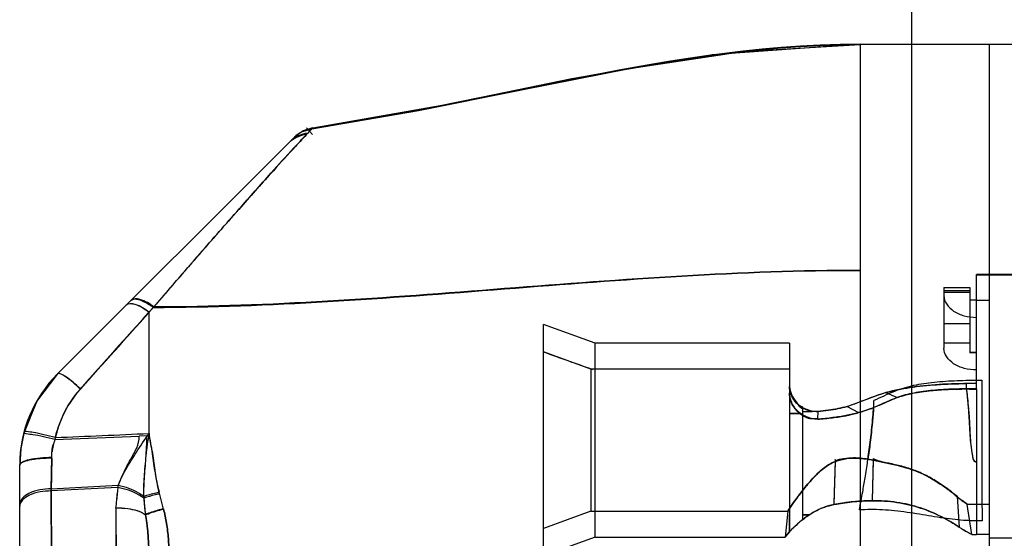
# Model space of a CAD drawing. Units: millimetres. Extents: x 0 to 1189, y 0 to 841.
# Drawn here: x 58 to 63, y 338 to 340 of the extents above; entities that cross this region are included whole.
import ezdxf

# ---------------------------------------------------------------- set-up
doc = ezdxf.new("R2010")
doc.units = ezdxf.units.MM
doc.header["$LTSCALE"] = 65.395
doc.layers.add('7_ALL_FEATURES', color=7, linetype='CONTINUOUS')

msp = doc.modelspace()

# ---------------------------------------------------------------- linework, layer by layer
at = {"layer": '7_ALL_FEATURES', "color": 7, "linetype": 'Continuous'}
for p, q in [((62.4738, 316.6736), (62.4738, 452.8123)), ((62.7737, 338.6076), (62.7737, 338.0696)), ((61.967, 338.5214), (61.9606, 338.5256)), ((61.9659, 338.5199), (61.9615, 338.5227)), ((62.2696, 338.28), (62.294, 338.2755))]:
    msp.add_line(p, q, dxfattribs=at)
at = {"layer": '7_ALL_FEATURES', "color": 6, "linetype": 'Continuous'}
for p, q in [((62.2338, 340.2082), (61.5468, 340.1582)), ((62.2338, 340.2082), (61.549, 340.1584)), ((61.6873, 340.1731), (62.2338, 340.2058)), ((61.7782, 340.1835), (61.6908, 340.1744)), ((61.8669, 340.1914), (61.7782, 340.1835)), ((61.7782, 340.1827), (61.8668, 340.1905)), ((61.8668, 340.1905), (61.9567, 340.1969)), ((61.9568, 340.1978), (61.8669, 340.1914)), ((61.9567, 340.1969), (62.0478, 340.2017)), ((62.0479, 340.2026), (61.9568, 340.1978)), ((62.0478, 340.2017), (62.1402, 340.2047)), ((62.1403, 340.2056), (62.0479, 340.2026)), ((62.1402, 340.2047), (62.2338, 340.2058)), ((62.2338, 340.2066), (62.1403, 340.2056)), ((62.2338, 340.2066), (62.2338, 335.3544)), ((63.0738, 340.2066), (62.2338, 340.2066)), ((62.8338, 335.3544), (62.8338, 340.2066)), ((61.549, 340.1584), (60.8965, 340.0461)), ((61.1632, 340.0946), (61.6873, 340.1731)), ((61.436, 340.1409), (61.3536, 340.1281)), ((61.3539, 340.1273), (61.4363, 340.1401)), ((61.5197, 340.153), (61.436, 340.1409)), ((61.4363, 340.1401), (61.5199, 340.1521)), ((61.6046, 340.1642), (61.5197, 340.153)), ((61.5199, 340.1521), (61.6047, 340.1633)), ((61.6908, 340.1744), (61.6046, 340.1642)), ((61.6047, 340.1633), (61.6908, 340.1736)), ((61.6908, 340.1736), (61.7782, 340.1827)), ((60.6618, 339.9959), (61.1632, 340.0946)), ((61.1923, 340.1008), (61.1134, 340.0865)), ((61.1138, 340.0858), (61.1927, 340.1001)), ((61.2723, 340.1147), (61.1923, 340.1008)), ((61.1927, 340.1001), (61.2727, 340.114)), ((61.3536, 340.1281), (61.2723, 340.1147)), ((61.2727, 340.114), (61.3539, 340.1273)), ((60.9009, 340.047), (60.2841, 339.9209)), ((60.8836, 340.0415), (60.9593, 340.0564)), ((60.9592, 340.0571), (60.8838, 340.0422)), ((61.0357, 340.0719), (60.9592, 340.0571)), ((60.9593, 340.0564), (61.036, 340.0712)), ((61.1134, 340.0865), (61.0357, 340.0719)), ((61.036, 340.0712), (61.1138, 340.0858)), ((60.8965, 340.0461), (60.2801, 339.9203)), ((60.7364, 340.0124), (60.387, 339.9404)), ((60.6627, 339.9967), (60.809, 340.0265)), ((60.8095, 340.0273), (60.7364, 340.0124)), ((60.809, 340.0265), (60.8836, 340.0415)), ((60.8838, 340.0422), (60.8095, 340.0273)), ((60.1836, 339.8988), (60.6618, 339.9959)), ((60.4495, 339.9529), (60.6627, 339.9967)), ((60.2801, 339.9203), (59.6935, 339.8174)), ((60.2841, 339.9209), (59.6937, 339.8167)), ((60.253, 339.9134), (60.1688, 339.8971)), ((60.2659, 339.9161), (60.2138, 339.9058)), ((60.253, 339.9134), (60.3154, 339.9257)), ((60.324, 339.9277), (60.2659, 339.9161)), ((60.3154, 339.9257), (60.3811, 339.939)), ((60.387, 339.9404), (60.324, 339.9277)), ((59.689, 339.814), (60.1836, 339.8988)), ((60.1941, 339.9019), (60.0933, 339.8827)), ((59.6929, 339.8183), (59.6491, 339.8045)), ((59.6929, 339.8188), (59.6493, 339.8049)), ((59.693, 339.7882), (59.6641, 339.8183)), ((58.4989, 338.6661), (59.6089, 339.7762)), ((59.6491, 339.8045), (59.6086, 339.7759)), ((59.6493, 339.8049), (59.609, 339.7762)), ((59.648, 339.8017), (59.689, 339.814)), ((65.9538, 339.1378), (62.7737, 339.1377)), ((62.7737, 338.6076), (62.7737, 339.1377)), ((62.7737, 339.137), (65.9538, 339.1371)), ((62.622, 339.0778), (62.622, 338.7963)), ((62.622, 339.0778), (62.742, 339.0778)), ((62.742, 339.0629), (62.622, 339.0629)), ((62.742, 339.055), (62.622, 339.055)), ((62.742, 339.0778), (62.742, 338.7746)), ((62.7737, 339.0196), (62.742, 339.0196)), ((62.7737, 339.0187), (62.742, 339.0187)), ((62.8338, 339.0177), (62.7737, 339.0177)), ((58.9337, 338.9618), (58.9559, 338.9874)), ((58.953, 338.9851), (58.9338, 338.9629)), ((58.9338, 338.9631), (58.9338, 338.3897)), ((60.7638, 337.8316), (60.7638, 338.9062)), ((61.0038, 338.8189), (60.7638, 338.9062)), ((62.742, 338.9085), (62.622, 338.9085)), ((61.0038, 337.919), (61.0038, 338.8189)), ((61.9059, 338.8189), (61.0038, 338.8189)), ((61.9059, 338.8189), (61.9059, 338.0519)), ((62.742, 338.8187), (62.622, 338.8187)), ((60.9832, 338.6989), (60.7638, 338.7787)), ((62.7737, 338.7757), (62.742, 338.7757)), ((62.7737, 338.7746), (62.742, 338.7746)), ((58.5096, 338.6768), (58.4114, 338.5476)), ((58.5096, 338.6768), (58.4142, 338.5525)), ((60.9832, 338.6989), (60.9832, 338.039)), ((61.9059, 338.6989), (60.9832, 338.6989)), ((62.7737, 338.6317), (62.7265, 338.6317)), ((62.3535, 338.5896), (62.4048, 338.5663)), ((58.4114, 338.5476), (58.3515, 338.3972)), ((58.4142, 338.5525), (58.3541, 338.4074)), ((61.9059, 338.4932), (61.9532, 338.4931)), ((61.9532, 338.4931), (61.906, 338.4932)), ((61.961, 338.5254), (61.9659, 338.5183)), ((61.9619, 338.5248), (61.961, 338.5254)), ((61.9628, 338.5241), (61.9619, 338.5248)), ((61.9637, 338.5235), (61.9628, 338.5241)), ((61.9646, 338.523), (61.9637, 338.5235)), ((61.9659, 338.5233), (61.9659, 337.9992)), ((61.9659, 338.5088), (61.9703, 338.5174)), ((62.0196, 338.503), (62.029, 338.5024)), ((62.029, 338.5024), (62.0383, 338.5026)), ((62.0383, 338.5026), (62.0338, 338.5023)), ((62.0372, 338.4672), (62.0383, 338.5026)), ((62.0372, 338.4672), (62.0383, 338.5026)), ((62.1727, 338.5256), (62.2261, 338.4966)), ((62.1727, 338.5255), (62.2261, 338.4966)), ((62.2356, 338.4993), (62.2261, 338.4966)), ((62.245, 338.5022), (62.2356, 338.4993)), ((62.2545, 338.5053), (62.245, 338.5022)), ((62.2801, 338.5144), (62.2545, 338.5053)), ((62.2801, 338.5144), (62.2855, 338.5163)), ((62.2856, 338.5163), (62.2908, 338.5184)), ((62.2908, 338.5184), (62.296, 338.5206)), ((62.2908, 338.5184), (62.2961, 338.5205)), ((58.3541, 338.4074), (58.3389, 338.3303)), ((58.3515, 338.3972), (58.3382, 338.3252)), ((58.4971, 338.372), (58.888, 338.3873)), ((58.9237, 338.3885), (58.888, 338.3873)), ((58.3389, 338.3303), (58.3338, 338.2525)), ((58.3382, 338.3252), (58.3338, 338.2525)), ((58.4802, 338.1425), (58.4824, 338.2879)), ((58.4826, 338.285), (58.4805, 338.133)), ((62.1174, 338.269), (62.1109, 338.0695)), ((62.1174, 338.269), (62.1109, 338.0696)), ((62.1179, 338.2691), (62.1115, 338.0694)), ((62.1178, 338.2796), (62.1174, 338.269)), ((62.1174, 338.2689), (62.1219, 338.2705)), ((62.1202, 338.27), (62.1174, 338.269)), ((62.1174, 338.269), (62.1192, 338.2696)), ((62.1203, 338.2752), (62.1176, 338.2742)), ((62.1176, 338.2742), (62.1179, 338.2687)), ((62.121, 338.2702), (62.1178, 338.2796)), ((62.2698, 338.2802), (62.2699, 338.2812)), ((62.2698, 338.2802), (62.2769, 338.2803)), ((62.277, 338.2788), (62.2698, 338.28)), ((62.2858, 338.2772), (62.2749, 338.2792)), ((62.2769, 338.2803), (62.2841, 338.2793)), ((62.2841, 338.2793), (62.2915, 338.2762)), ((62.2943, 338.2753), (62.2842, 338.2775)), ((62.294, 338.2755), (62.2892, 338.0879)), ((62.2945, 338.2837), (62.2895, 338.0877)), ((62.2945, 338.2829), (62.2896, 338.0877)), ((62.2915, 338.2762), (62.2924, 338.2758)), ((62.2924, 338.2758), (62.2944, 338.2754)), ((58.3338, 335.552), (58.3338, 338.2564)), ((58.4802, 338.1426), (58.7912, 338.1592)), ((58.4838, 337.4865), (58.4802, 338.1425)), ((58.7891, 338.1486), (58.4805, 338.1329)), ((58.4805, 338.1329), (58.4838, 337.4858)), ((58.7891, 338.1486), (58.7837, 338.0872)), ((59.001, 338.0488), (58.9803, 338.1283)), ((62.683, 338.1085), (62.6936, 337.9647)), ((62.6833, 338.1066), (62.6937, 337.9647)), ((58.7807, 338.0533), (58.7838, 337.5103)), ((58.7838, 337.5084), (58.7809, 338.0545)), ((60.9832, 338.039), (60.7638, 337.9591)), ((60.9832, 338.039), (61.8976, 338.039)), ((61.8976, 338.039), (61.885, 337.9189)), ((61.8976, 338.0389), (61.885, 337.9188)), ((61.8981, 338.0392), (61.8857, 337.9192)), ((61.8982, 338.039), (61.8858, 337.919)), ((61.9059, 338.0516), (61.8976, 338.0389)), ((61.8985, 338.0403), (61.8979, 338.039)), ((61.8979, 338.039), (61.8981, 338.039)), ((61.8981, 338.0392), (61.899, 338.0411)), ((61.8981, 338.0392), (61.899, 338.041)), ((61.8982, 338.039), (61.8981, 338.0392)), ((61.899, 338.041), (61.9015, 338.045)), ((61.9059, 338.0518), (61.9012, 338.0445)), ((61.9015, 338.045), (61.9059, 338.0516)), ((61.9059, 338.0516), (61.9059, 337.9429)), ((61.9059, 338.0516), (61.9059, 337.9429)), ((62.7513, 337.9312), (62.7309, 338.0709)), ((62.7737, 338.0696), (62.7737, 337.931)), ((62.8338, 338.0696), (62.7737, 338.0696)), ((61.9969, 338.0221), (61.9659, 338.0224)), ((61.9659, 338.0224), (61.997, 338.0219)), ((61.9762, 338.0072), (61.9659, 337.9992)), ((61.9659, 337.9996), (61.9756, 338.0068)), ((61.966, 338.0227), (61.997, 338.0219)), ((61.9865, 338.0147), (61.9755, 338.0068)), ((61.9858, 338.0143), (61.9969, 338.0218)), ((61.9859, 338.0143), (61.9969, 338.0221)), ((61.997, 338.0219), (61.9865, 338.0147)), ((61.0038, 337.919), (60.7638, 337.8316)), ((61.0038, 337.919), (61.8858, 337.919)), ((61.8873, 337.9218), (61.885, 337.9188)), ((61.8873, 337.9218), (61.8854, 337.919)), ((61.8857, 337.919), (61.8854, 337.919)), ((61.8857, 337.9192), (61.888, 337.9227)), ((61.8857, 337.9192), (61.888, 337.9226)), ((61.9053, 337.9429), (61.8873, 337.9218)), ((61.9048, 337.9419), (61.8941, 337.9297)), ((61.8947, 337.9305), (61.9059, 337.9429)), ((62.7512, 337.9312), (62.7737, 337.931)), ((62.8338, 337.931), (62.7737, 337.931)), ((65.9538, 337.9146), (62.8338, 337.9146))]:
    msp.add_line(p, q, dxfattribs=at)
for centre, radius, start, end in [((59.6887, 339.6498), 0.1458, 97.0448, 134.9539), ((142.2169, 264.0725), 112.0031, 138.037336, 138.281207), ((-47.0203, 433.4531), 141.968, 318.080381, 318.272961), ((58.9338, 338.2525), 0.6, 135, 180), ((62.0458, 339.1403), 0.6685, 285.641, 291.9835), ((54.6207, 432.7632), 94.4617, 272.353102, 272.617072), ((59.8239, 338.1559), 0.9159, 182.9796, 188.4381), ((59.8349, 338.1573), 0.927, 183.5924, 188.3564), ((42.4338, 338.0971), 19.4722, 359.54621, 359.77099), ((43.1844, 338.093), 18.7216, 359.54045, 359.77396)]:
    msp.add_arc(centre, radius, start, end, dxfattribs=at)
at = {"layer": '7_ALL_FEATURES', "color": 7, "linetype": 'Continuous'}
msp.add_arc((243.5026, 338.6356), 180.7045, 179.9965, 180.203427, dxfattribs=at)
at = {"layer": '7_ALL_FEATURES', "color": 6, "linetype": 'Continuous'}
for points, knots in [([(59.6708, 339.7944), (59.6517, 339.7737), (59.5979, 339.716), (59.4946, 339.6024), (59.3477, 339.4371), (59.161, 339.2262), (59.0264, 339.0691), (58.9536, 338.9851)], [0, 0, 0, 0, 0.078218, 0.218891, 0.425885, 0.691753, 1, 1, 1, 1]), ([(58.9565, 338.9874), (59.0271, 339.0686), (59.1577, 339.2214), (59.3399, 339.428), (59.4852, 339.5925), (59.5886, 339.7084), (59.6447, 339.7667), (59.6645, 339.7882)], [0, 0, 0, 0, 0.301988, 0.564118, 0.772869, 0.918059, 1, 1, 1, 1]), ([(59.6918, 339.8167), (59.6913, 339.8161), (59.683, 339.8099), (59.677, 339.8014), (59.6705, 339.7944)], [0, 0, 0, 0, 0.075608, 1, 1, 1, 1]), ([(58.9536, 338.9851), (59.2235, 338.9856), (59.7672, 339.0071), (60.5838, 339.0712), (61.407, 339.1358), (61.9574, 339.1574), (62.2338, 339.1573)], [0, 0, 0, 0, 0.246161, 0.496997, 0.747834, 1, 1, 1, 1]), ([(62.2338, 339.1573), (61.9574, 339.1574), (61.407, 339.1361), (60.5838, 339.0723), (59.7682, 339.0091), (59.2254, 338.9878), (58.9565, 338.9874)], [0, 0, 0, 0, 0.252398, 0.503457, 0.754516, 1, 1, 1, 1]), ([(58.9337, 338.9628), (58.9141, 338.9777), (58.8846, 338.9988), (58.8376, 339.0049), (58.8278, 338.9951)], [0, 0, 0, 0, 0.639742, 1, 1, 1, 1]), ([(58.9338, 338.9617), (58.9142, 338.9767), (58.8848, 338.998), (58.8375, 339.0048), (58.8278, 338.995)], [0, 0, 0, 0, 0.641717, 1, 1, 1, 1]), ([(58.9529, 338.9851), (58.9392, 338.9953), (58.9106, 339.0142), (58.8622, 339.0295), (58.8477, 339.015)], [0, 0, 0, 0, 0.455411, 1, 1, 1, 1]), ([(58.956, 338.9874), (58.9365, 339.0019), (58.9068, 339.0227), (58.8603, 339.0276), (58.8505, 339.0178)], [0, 0, 0, 0, 0.636474, 1, 1, 1, 1]), ([(62.622, 339.0403), (62.6219, 339.0118), (62.6566, 338.9679), (62.7171, 338.9439), (62.7546, 338.9389), (62.7737, 338.9388)], [0, 0, 0, 0, 0.433727, 0.70822, 1, 1, 1, 1]), ([(62.7737, 338.6947), (62.7546, 338.6947), (62.7171, 338.6998), (62.6565, 338.7237), (62.6219, 338.7677), (62.622, 338.7961)], [0, 0, 0, 0, 0.292195, 0.566408, 1, 1, 1, 1]), ([(58.6156, 338.6078), (58.594, 338.6281), (58.5626, 338.6546), (58.5287, 338.6753), (58.5125, 338.6798), (58.5096, 338.6768)], [0, 0, 0, 0, 0.69066, 0.902978, 1, 1, 1, 1]), ([(58.6156, 338.6061), (58.5938, 338.6267), (58.5623, 338.6537), (58.5286, 338.6746), (58.5125, 338.6797), (58.5096, 338.6768)], [0, 0, 0, 0, 0.692537, 0.904969, 1, 1, 1, 1]), ([(62.7737, 338.6318), (62.7223, 338.6318), (62.6235, 338.6303), (62.4828, 338.6183), (62.3944, 338.6012), (62.3535, 338.5896)], [0, 0, 0, 0, 0.364523, 0.69918, 1, 1, 1, 1]), ([(62.7737, 338.6318), (62.7217, 338.6318), (62.6225, 338.6303), (62.4817, 338.6182), (62.3939, 338.6011), (62.3535, 338.5896)], [0, 0, 0, 0, 0.368218, 0.702825, 1, 1, 1, 1]), ([(62.3535, 338.5896), (62.3897, 338.5999), (62.468, 338.6158), (62.5929, 338.6283), (62.6807, 338.6311), (62.7265, 338.6316)], [0, 0, 0, 0, 0.30009, 0.634916, 1, 1, 1, 1]), ([(62.3535, 338.5896), (62.3895, 338.5998), (62.4675, 338.6157), (62.5924, 338.6283), (62.6805, 338.6311), (62.7265, 338.6316)], [0, 0, 0, 0, 0.297957, 0.632735, 1, 1, 1, 1]), ([(62.7737, 338.265), (62.7575, 338.2691), (62.755, 338.3143), (62.7466, 338.3561), (62.7431, 338.4068), (62.7404, 338.4558), (62.7378, 338.5099), (62.7325, 338.5674), (62.728, 338.609), (62.7265, 338.6317)], [0, 0, 0, 0, 0.134508, 0.263292, 0.381506, 0.534031, 0.662413, 0.816617, 1, 1, 1, 1]), ([(62.7737, 338.265), (62.7576, 338.2656), (62.7548, 338.315), (62.7465, 338.355), (62.7447, 338.4039), (62.7424, 338.4557), (62.7384, 338.5111), (62.7315, 338.5713), (62.7279, 338.6105), (62.7265, 338.6317)], [0, 0, 0, 0, 0.130191, 0.261443, 0.382593, 0.51063, 0.683131, 0.828584, 1, 1, 1, 1]), ([(58.6156, 338.6078), (58.5719, 338.5587), (58.5262, 338.4794), (58.502, 338.3942), (58.4971, 338.372)], [0, 0, 0, 0, 0.743076, 1, 1, 1, 1]), ([(58.4991, 338.3811), (58.5042, 338.4023), (58.5289, 338.4837), (58.5735, 338.5591), (58.6156, 338.606)], [0, 0, 0, 0, 0.257526, 1, 1, 1, 1]), ([(61.9059, 338.6179), (61.9059, 338.5922), (61.9294, 338.5547), (61.9547, 338.5214), (61.9681, 338.5137)], [0, 0, 0, 0, 0.624807, 1, 1, 1, 1]), ([(61.9659, 338.5171), (61.9522, 338.5267), (61.9251, 338.5562), (61.9059, 338.5948), (61.9059, 338.6179)], [0, 0, 0, 0, 0.420742, 1, 1, 1, 1]), ([(61.9059, 338.6179), (61.9059, 338.5914), (61.9268, 338.5518), (61.9553, 338.5211), (61.9681, 338.5137)], [0, 0, 0, 0, 0.641733, 1, 1, 1, 1]), ([(61.9659, 338.5178), (61.9528, 338.5269), (61.9222, 338.5533), (61.9059, 338.5939), (61.9059, 338.6179)], [0, 0, 0, 0, 0.40136, 1, 1, 1, 1]), ([(62.0365, 338.4671), (62.0199, 338.4662), (61.986, 338.4714), (61.9425, 338.498), (61.9129, 338.5391), (61.9059, 338.5722), (61.9059, 338.5884)], [0, 0, 0, 0, 0.252015, 0.504299, 0.753801, 1, 1, 1, 1]), ([(62.0372, 338.4672), (62.0212, 338.4663), (61.9872, 338.4722), (61.944, 338.4999), (61.9136, 338.5405), (61.9059, 338.573), (61.9059, 338.5883)], [0, 0, 0, 0, 0.245248, 0.507895, 0.766722, 1, 1, 1, 1]), ([(62.1721, 338.5259), (62.1952, 338.5326), (62.2401, 338.5491), (62.2995, 338.5728), (62.3374, 338.5854), (62.353, 338.5898)], [0, 0, 0, 0, 0.375407, 0.746755, 1, 1, 1, 1]), ([(62.1721, 338.5259), (62.1952, 338.5327), (62.24, 338.5491), (62.2995, 338.5728), (62.3374, 338.5854), (62.353, 338.5898)], [0, 0, 0, 0, 0.375377, 0.746727, 1, 1, 1, 1]), ([(62.3535, 338.5894), (62.3227, 338.5806), (62.2625, 338.5587), (62.2032, 338.5344), (62.1727, 338.5254)], [0, 0, 0, 0, 0.50225, 1, 1, 1, 1]), ([(62.3535, 338.5894), (62.3226, 338.5806), (62.2625, 338.5587), (62.2032, 338.5344), (62.1727, 338.5254)], [0, 0, 0, 0, 0.502165, 1, 1, 1, 1]), ([(62.4047, 338.5664), (62.4399, 338.5794), (62.5179, 338.5964), (62.6418, 338.6061), (62.7286, 338.6071), (62.7737, 338.6071)], [0, 0, 0, 0, 0.301837, 0.636899, 1, 1, 1, 1]), ([(62.4047, 338.5664), (62.4228, 338.5731), (62.4629, 338.5847), (62.5285, 338.5961), (62.6029, 338.6032), (62.6856, 338.6067), (62.7434, 338.607), (62.7737, 338.607)], [0, 0, 0, 0, 0.155745, 0.334454, 0.535011, 0.756544, 1, 1, 1, 1]), ([(62.4047, 338.5664), (62.4227, 338.5731), (62.4626, 338.5845), (62.5278, 338.596), (62.602, 338.6031), (62.685, 338.607), (62.7431, 338.6063), (62.7736, 338.6063)], [0, 0, 0, 0, 0.154833, 0.332408, 0.532353, 0.754326, 1, 1, 1, 1]), ([(62.2961, 338.5205), (62.3153, 338.5282), (62.3512, 338.5441), (62.3872, 338.5599), (62.4047, 338.5664)], [0, 0, 0, 0, 0.526123, 1, 1, 1, 1]), ([(62.2961, 338.5205), (62.3146, 338.5279), (62.3505, 338.5438), (62.3865, 338.5597), (62.4047, 338.5664)], [0, 0, 0, 0, 0.507651, 1, 1, 1, 1]), ([(62.2961, 338.5205), (62.3147, 338.528), (62.3507, 338.5438), (62.3867, 338.5597), (62.4047, 338.5664)], [0, 0, 0, 0, 0.511893, 1, 1, 1, 1]), ([(62.0365, 338.4671), (62.0686, 338.4689), (62.1324, 338.475), (62.1953, 338.488), (62.2261, 338.4966)], [0, 0, 0, 0, 0.501412, 1, 1, 1, 1]), ([(62.0366, 338.4672), (62.0596, 338.4685), (62.104, 338.4722), (62.1674, 338.4819), (62.2073, 338.4914), (62.2261, 338.4966)], [0, 0, 0, 0, 0.36019, 0.695635, 1, 1, 1, 1]), ([(62.0372, 338.4662), (62.0592, 338.4674), (62.1024, 338.4725), (62.1657, 338.4814), (62.2065, 338.4911), (62.2261, 338.4966)], [0, 0, 0, 0, 0.345, 0.68102, 1, 1, 1, 1]), ([(62.2261, 338.4966), (62.2069, 338.4913), (62.1675, 338.4818), (62.1043, 338.4727), (62.0605, 338.4675), (62.0372, 338.4662)], [0, 0, 0, 0, 0.311096, 0.634358, 1, 1, 1, 1]), ([(62.1727, 338.5256), (62.1593, 338.5216), (62.1308, 338.5145), (62.0859, 338.5069), (62.0545, 338.5038), (62.0383, 338.5027)], [0, 0, 0, 0, 0.30789, 0.642703, 1, 1, 1, 1]), ([(62.0383, 338.5026), (62.0545, 338.5038), (62.0859, 338.5069), (62.1308, 338.5145), (62.1593, 338.5216), (62.1727, 338.5256)], [0, 0, 0, 0, 0.357115, 0.69202, 1, 1, 1, 1]), ([(62.1727, 338.5255), (62.1585, 338.5214), (62.1294, 338.5142), (62.0844, 338.5067), (62.0538, 338.5037), (62.0383, 338.5026)], [0, 0, 0, 0, 0.324691, 0.658562, 1, 1, 1, 1]), ([(62.2961, 338.5205), (62.2948, 338.4977), (62.2914, 338.4591), (62.2859, 338.4052), (62.2792, 338.3478), (62.2736, 338.3062), (62.2698, 338.28)], [0, 0, 0, 0, 0.28308, 0.479412, 0.672057, 1, 1, 1, 1]), ([(62.2961, 338.5205), (62.2948, 338.4977), (62.2914, 338.4591), (62.2859, 338.4052), (62.2792, 338.3478), (62.2736, 338.3062), (62.2698, 338.28)], [0, 0, 0, 0, 0.283054, 0.479365, 0.671991, 1, 1, 1, 1]), ([(58.4991, 338.3811), (58.4815, 338.3857), (58.4486, 338.3935), (58.4013, 338.4052), (58.3763, 338.4061), (58.3552, 338.4111), (58.3541, 338.4074)], [0, 0, 0, 0, 0.369199, 0.703283, 0.920469, 1, 1, 1, 1]), ([(58.4971, 338.372), (58.4794, 338.3764), (58.4463, 338.3836), (58.3986, 338.3951), (58.3738, 338.3953), (58.3525, 338.4009), (58.3515, 338.3972)], [0, 0, 0, 0, 0.369489, 0.704116, 0.921452, 1, 1, 1, 1]), ([(58.7892, 338.1487), (58.7941, 338.1673), (58.8134, 338.2122), (58.8502, 338.2879), (58.891, 338.3496), (58.888, 338.3873)], [0, 0, 0, 0, 0.223512, 0.560864, 1, 1, 1, 1]), ([(58.7912, 338.1588), (58.8008, 338.1846), (58.8272, 338.2375), (58.8771, 338.3166), (58.9138, 338.3715), (58.9338, 338.3999)], [0, 0, 0, 0, 0.294064, 0.628427, 1, 1, 1, 1]), ([(58.9097, 338.0992), (58.909, 338.129), (58.9124, 338.1912), (58.92, 338.2873), (58.924, 338.3541), (58.9237, 338.3885)], [0, 0, 0, 0, 0.308778, 0.643503, 1, 1, 1, 1]), ([(58.9092, 338.1082), (58.9091, 338.1386), (58.9114, 338.2016), (58.9207, 338.299), (58.9299, 338.3658), (58.9339, 338.4004)], [0, 0, 0, 0, 0.31049, 0.644372, 1, 1, 1, 1]), ([(58.9339, 338.4004), (58.9376, 338.3726), (58.9471, 338.3147), (58.9599, 338.2236), (58.9723, 338.1607), (58.9803, 338.1283)], [0, 0, 0, 0, 0.304783, 0.637058, 1, 1, 1, 1]), ([(58.9826, 338.1198), (58.9761, 338.1486), (58.9632, 338.207), (58.9543, 338.2977), (58.9415, 338.358), (58.9354, 338.3886)], [0, 0, 0, 0, 0.32419, 0.656505, 1, 1, 1, 1]), ([(58.4824, 338.2879), (58.4472, 338.2878), (58.3986, 338.284), (58.3507, 338.2706), (58.3338, 338.2582), (58.3338, 338.2525)], [0, 0, 0, 0, 0.672053, 0.891201, 1, 1, 1, 1]), ([(58.4826, 338.285), (58.4474, 338.285), (58.3985, 338.2814), (58.3514, 338.2693), (58.3338, 338.258), (58.3338, 338.2525)], [0, 0, 0, 0, 0.676677, 0.89549, 1, 1, 1, 1]), ([(61.9059, 338.0516), (61.9141, 338.0637), (61.9339, 338.0929), (61.9693, 338.1395), (62.0119, 338.1913), (62.0604, 338.2375), (62.0978, 338.2621), (62.1174, 338.2689)], [0, 0, 0, 0, 0.142425, 0.345326, 0.571894, 0.796668, 1, 1, 1, 1]), ([(62.1174, 338.2689), (62.0978, 338.2621), (62.0603, 338.2376), (62.0123, 338.1909), (61.9688, 338.1399), (61.934, 338.0929), (61.914, 338.0637), (61.9059, 338.0516)], [0, 0, 0, 0, 0.203257, 0.427818, 0.654766, 0.85751, 1, 1, 1, 1]), ([(62.1166, 338.2685), (62.0974, 338.2617), (62.0606, 338.2378), (62.0128, 338.1921), (61.9701, 338.1406), (61.9345, 338.0936), (61.9141, 338.064), (61.9059, 338.0516)], [0, 0, 0, 0, 0.199081, 0.421883, 0.648114, 0.853882, 1, 1, 1, 1]), ([(62.1179, 338.2687), (62.1165, 338.2522), (62.1161, 338.219), (62.1142, 338.1692), (62.1127, 338.1194), (62.1116, 338.0862), (62.111, 338.0695)], [0, 0, 0, 0, 0.248985, 0.499323, 0.749661, 1, 1, 1, 1]), ([(62.1175, 338.2694), (62.1353, 338.2757), (62.1685, 338.2845), (62.2202, 338.2877), (62.2524, 338.2823), (62.2696, 338.28)], [0, 0, 0, 0, 0.36764, 0.662826, 1, 1, 1, 1]), ([(62.2698, 338.28), (62.2448, 338.2844), (62.1934, 338.2895), (62.1417, 338.2793), (62.1179, 338.2691)], [0, 0, 0, 0, 0.495761, 1, 1, 1, 1]), ([(62.2697, 338.28), (62.2479, 338.2839), (62.1969, 338.2897), (62.1446, 338.2808), (62.1179, 338.2691)], [0, 0, 0, 0, 0.431133, 1, 1, 1, 1]), ([(62.1203, 338.2752), (62.1431, 338.2832), (62.1942, 338.2873), (62.244, 338.2837), (62.2697, 338.2803)], [0, 0, 0, 0, 0.482816, 1, 1, 1, 1]), ([(62.6835, 338.1071), (62.6595, 338.1269), (62.6069, 338.1674), (62.5159, 338.2195), (62.4085, 338.2545), (62.3326, 338.268), (62.2942, 338.2754)], [0, 0, 0, 0, 0.217536, 0.462314, 0.727146, 1, 1, 1, 1]), ([(62.2944, 338.2754), (62.3331, 338.268), (62.4089, 338.2536), (62.5168, 338.22), (62.6066, 338.1671), (62.659, 338.1272), (62.6826, 338.1077)], [0, 0, 0, 0, 0.275629, 0.539872, 0.785387, 1, 1, 1, 1]), ([(62.683, 338.1085), (62.6665, 338.122), (62.6317, 338.1483), (62.5777, 338.1851), (62.5193, 338.2161), (62.4584, 338.2391), (62.3985, 338.2554), (62.3427, 338.264), (62.3094, 338.276), (62.2945, 338.2829)], [0, 0, 0, 0, 0.148299, 0.303497, 0.454497, 0.607706, 0.755288, 0.886042, 1, 1, 1, 1]), ([(58.4802, 338.1425), (58.4449, 338.1421), (58.3897, 338.137), (58.3338, 338.0928), (58.3338, 338.0709)], [0, 0, 0, 0, 0.617096, 1, 1, 1, 1]), ([(58.4805, 338.1329), (58.4451, 338.1326), (58.3903, 338.1277), (58.3338, 338.0843), (58.3338, 338.0626)], [0, 0, 0, 0, 0.619296, 1, 1, 1, 1]), ([(58.9097, 338.0992), (58.902, 338.1054), (58.8649, 338.1288), (58.8225, 338.143), (58.7891, 338.1486)], [0, 0, 0, 0, 0.226201, 1, 1, 1, 1]), ([(58.7912, 338.1593), (58.8238, 338.153), (58.8654, 338.1381), (58.9016, 338.1145), (58.9092, 338.1082)], [0, 0, 0, 0, 0.771174, 1, 1, 1, 1]), ([(58.9092, 338.1082), (58.9139, 338.1099), (58.9374, 338.1173), (58.9612, 338.1236), (58.9803, 338.1283)], [0, 0, 0, 0, 0.202934, 1, 1, 1, 1]), ([(58.9826, 338.1198), (58.9757, 338.1182), (58.9513, 338.112), (58.9269, 338.1053), (58.9097, 338.0992)], [0, 0, 0, 0, 0.279251, 1, 1, 1, 1]), ([(62.111, 338.0695), (62.1253, 338.0723), (62.1535, 338.0771), (62.1966, 338.0827), (62.2417, 338.0872), (62.2728, 338.0872), (62.2892, 338.0879)], [0, 0, 0, 0, 0.2428, 0.479242, 0.725972, 1, 1, 1, 1]), ([(62.111, 338.0695), (62.1297, 338.0732), (62.1681, 338.0792), (62.2276, 338.0863), (62.2683, 338.087), (62.2892, 338.0879)], [0, 0, 0, 0, 0.318361, 0.650671, 1, 1, 1, 1]), ([(62.2895, 338.0877), (62.2723, 338.0875), (62.2395, 338.0867), (62.18, 338.0812), (62.1377, 338.0754), (62.1115, 338.0694)], [0, 0, 0, 0, 0.287995, 0.549687, 1, 1, 1, 1]), ([(62.2895, 338.0877), (62.2684, 338.0875), (62.2275, 338.0862), (62.1681, 338.079), (62.1298, 338.0736), (62.1115, 338.0694)], [0, 0, 0, 0, 0.353131, 0.685309, 1, 1, 1, 1]), ([(62.2895, 338.0881), (62.3278, 338.0883), (62.4041, 338.0829), (62.5136, 338.0575), (62.6102, 338.016), (62.6676, 337.9816), (62.6937, 337.9647)], [0, 0, 0, 0, 0.267899, 0.532928, 0.782572, 1, 1, 1, 1]), ([(62.2895, 338.0877), (62.3277, 338.0879), (62.4039, 338.0831), (62.5133, 338.0575), (62.61, 338.0161), (62.6675, 337.9817), (62.6936, 337.9647)], [0, 0, 0, 0, 0.266998, 0.531925, 0.781934, 1, 1, 1, 1]), ([(62.6936, 337.9647), (62.6673, 337.9816), (62.6099, 338.0162), (62.513, 338.0574), (62.4037, 338.0831), (62.3276, 338.0879), (62.2896, 338.0877)], [0, 0, 0, 0, 0.218371, 0.468657, 0.733681, 1, 1, 1, 1]), ([(62.6954, 337.9637), (62.6685, 337.981), (62.6101, 338.0159), (62.5125, 338.0577), (62.4033, 338.0831), (62.3275, 338.0879), (62.2896, 338.0878)], [0, 0, 0, 0, 0.223252, 0.472789, 0.736065, 1, 1, 1, 1]), ([(58.9179, 338.0215), (58.895, 338.039), (58.8459, 338.0502), (58.7992, 338.0535), (58.7807, 338.0533)], [0, 0, 0, 0, 0.609792, 1, 1, 1, 1]), ([(58.7809, 338.0546), (58.7993, 338.0547), (58.8459, 338.0514), (58.8948, 338.0402), (58.9177, 338.0226)], [0, 0, 0, 0, 0.389028, 1, 1, 1, 1]), ([(59.0008, 338.0497), (58.9923, 338.0477), (58.9642, 338.0401), (58.9357, 338.0323), (58.9177, 338.0226)], [0, 0, 0, 0, 0.299831, 1, 1, 1, 1]), ([(58.9179, 338.0215), (58.9222, 338.0238), (58.9491, 338.0353), (58.9774, 338.0431), (59.001, 338.0488)], [0, 0, 0, 0, 0.168303, 1, 1, 1, 1]), ([(59.0008, 338.0498), (59.0067, 338.0277), (59.0165, 337.982), (59.0248, 337.9112), (59.0266, 337.8628), (59.0265, 337.8382)], [0, 0, 0, 0, 0.32057, 0.654761, 1, 1, 1, 1]), ([(59.0265, 337.8383), (59.0266, 337.8628), (59.0248, 337.9109), (59.0165, 337.9814), (59.0069, 338.0269), (59.001, 338.0488)], [0, 0, 0, 0, 0.34525, 0.679502, 1, 1, 1, 1]), ([(61.9969, 338.0218), (62.0194, 338.0366), (62.0566, 338.056), (62.0968, 338.0669), (62.111, 338.0695)], [0, 0, 0, 0, 0.650449, 1, 1, 1, 1]), ([(62.1109, 338.0696), (62.0839, 338.0645), (62.0443, 338.0503), (62.0086, 338.0294), (61.997, 338.0219)], [0, 0, 0, 0, 0.665806, 1, 1, 1, 1]), ([(62.1084, 338.0686), (62.0825, 338.0637), (62.0437, 338.05), (62.0088, 338.0296), (61.997, 338.0219)], [0, 0, 0, 0, 0.652721, 1, 1, 1, 1])]:
    msp.add_open_spline(points, degree=3, knots=knots, dxfattribs=at)
for points in [[(59.6642, 339.7882), (59.6331, 339.7842), (59.6018, 339.7691), (59.5796, 339.7469)], [(59.6919, 339.8167), (59.6606, 339.8122), (59.6294, 339.7966), (59.607, 339.7743)], [(60.7638, 338.7787), (60.8017, 338.765), (60.8775, 338.7381), (60.9534, 338.7112), (60.9912, 338.6974)], [(61.9059, 338.5883), (61.9059, 338.5653), (61.9098, 338.5373), (61.9277, 338.5231)], [(61.9059, 338.5882), (61.9059, 338.5638), (61.9114, 338.5343), (61.9306, 338.5192)], [(61.9532, 338.4934), (61.9686, 338.4812), (61.9874, 338.4686), (62.0069, 338.4697)], [(61.9545, 338.495), (61.9703, 338.4825), (61.9889, 338.4682), (62.009, 338.4692)], [(62.0386, 338.5025), (62.0144, 338.5009), (61.9902, 338.5002), (61.9659, 338.5002)], [(62.0374, 338.5024), (62.0136, 338.5009), (61.9898, 338.5002), (61.9659, 338.5002)], [(62.0338, 338.5023), (62.0112, 338.5008), (61.9886, 338.5002), (61.9659, 338.5002)], [(62.0197, 338.5022), (62.0018, 338.5006), (61.9839, 338.5), (61.9659, 338.5002)], [(61.9703, 338.5174), (61.9856, 338.5086), (62.0035, 338.5016), (62.0211, 338.5028)], [(61.9712, 338.5188), (61.9859, 338.5104), (62.0027, 338.5047), (62.0196, 338.503)], [(62.0338, 338.5022), (62.0183, 338.5018), (62.0012, 338.5025), (61.988, 338.5108)], [(62.0383, 338.5026), (62.0222, 338.5015), (62.0042, 338.5013), (61.9905, 338.5098)], [(58.4971, 338.372), (58.491, 338.3532), (58.4848, 338.3337), (58.4845, 338.3139)], [(58.4824, 338.2879), (58.4828, 338.3088), (58.4833, 338.3304), (58.4902, 338.3501)], [(58.7807, 338.0533), (58.7831, 338.0774), (58.7852, 338.1016), (58.7878, 338.1256)], [(62.6832, 338.1066), (62.698, 338.0943), (62.714, 338.0833), (62.7299, 338.0725)], [(62.7312, 338.071), (62.7143, 338.0815), (62.6986, 338.0939), (62.6833, 338.1067)], [(62.731, 338.0707), (62.7142, 338.0812), (62.6986, 338.0938), (62.6833, 338.1066)], [(62.7737, 338.0696), (62.7594, 338.0697), (62.7452, 338.07), (62.7309, 338.0707)], [(58.9338, 337.8147), (58.9338, 337.8842), (58.9298, 337.9541), (58.9177, 338.0226)], [(58.9179, 338.0214), (58.9298, 337.9534), (58.9338, 337.8838), (58.9338, 337.8147)], [(61.9659, 337.9992), (61.9504, 337.9867), (61.9354, 337.9735), (61.9216, 337.9591)], [(61.9057, 337.9427), (61.9173, 337.955), (61.9286, 337.9679), (61.9419, 337.9785)], [(62.6936, 337.9647), (62.7063, 337.9565), (62.719, 337.9482), (62.7325, 337.9413)], [(62.7513, 337.9312), (62.7383, 337.9378), (62.7254, 337.9445), (62.7132, 337.9525)], [(62.7513, 337.9312), (62.7383, 337.9378), (62.7254, 337.9445), (62.7132, 337.9524)]]:
    msp.add_open_spline(points, degree=3, dxfattribs=at)
at = {"layer": '7_ALL_FEATURES', "color": 7, "linetype": 'Continuous'}
for points, knots in [([(62.7981, 338.6466), (62.7732, 338.6463), (62.7304, 338.6457), (62.67, 338.6437), (62.6173, 338.6406), (62.566, 338.6359), (62.517, 338.6294), (62.4707, 338.6203), (62.427, 338.6084), (62.385, 338.5927), (62.3425, 338.5729), (62.3131, 338.5596), (62.2974, 338.553)], [0, 0, 0, 0, 0.145168, 0.249204, 0.351986, 0.452519, 0.548738, 0.639697, 0.726964, 0.812295, 0.900409, 1, 1, 1, 1]), ([(62.7737, 338.6071), (62.7387, 338.6071), (62.6712, 338.6066), (62.5738, 338.6015), (62.4852, 338.59), (62.4299, 338.5758), (62.4048, 338.5663)], [0, 0, 0, 0, 0.281339, 0.543681, 0.784191, 1, 1, 1, 1]), ([(62.2303, 338.0451), (62.2351, 338.0731), (62.2447, 338.1225), (62.2573, 338.1979), (62.2669, 338.2597), (62.2747, 338.3148), (62.2805, 338.3595), (62.2859, 338.4055), (62.2906, 338.4525), (62.2952, 338.5018), (62.2969, 338.5353), (62.2974, 338.553)], [0, 0, 0, 0, 0.166228, 0.294191, 0.44755, 0.531939, 0.620032, 0.710836, 0.803365, 0.896467, 1, 1, 1, 1]), ([(62.2699, 338.2812), (62.2736, 338.3071), (62.2792, 338.3484), (62.2859, 338.4055), (62.2913, 338.4594), (62.2948, 338.4978), (62.296, 338.5206)], [0, 0, 0, 0, 0.325925, 0.519205, 0.716159, 1, 1, 1, 1]), ([(62.2944, 338.2754), (62.3317, 338.2696), (62.405, 338.2535), (62.512, 338.222), (62.6035, 338.1684), (62.6587, 338.1284), (62.6831, 338.1073)], [0, 0, 0, 0, 0.263874, 0.524509, 0.774565, 1, 1, 1, 1]), ([(62.7993, 337.994), (62.7746, 337.9938), (62.7329, 337.9944), (62.6733, 337.9999), (62.62, 338.0068), (62.5648, 338.0155), (62.5085, 338.0249), (62.4513, 338.0338), (62.394, 338.0413), (62.3374, 338.046), (62.2829, 338.0469), (62.2475, 338.0459), (62.2303, 338.0451)], [0, 0, 0, 0, 0.129099, 0.218464, 0.313388, 0.41103, 0.511252, 0.612905, 0.714341, 0.814068, 0.910144, 1, 1, 1, 1])]:
    msp.add_open_spline(points, degree=3, knots=knots, dxfattribs=at)
for points in [[(62.4048, 338.5663), (62.3804, 338.5575), (62.357, 338.5459), (62.3329, 338.5362)], [(62.6832, 338.1066), (62.698, 338.0943), (62.7134, 338.0824), (62.7299, 338.0725)], [(62.7737, 338.0696), (62.7595, 338.0705), (62.7452, 338.0711), (62.7309, 338.0709)]]:
    msp.add_open_spline(points, degree=3, dxfattribs=at)

doc.saveas('drawing.dxf')
